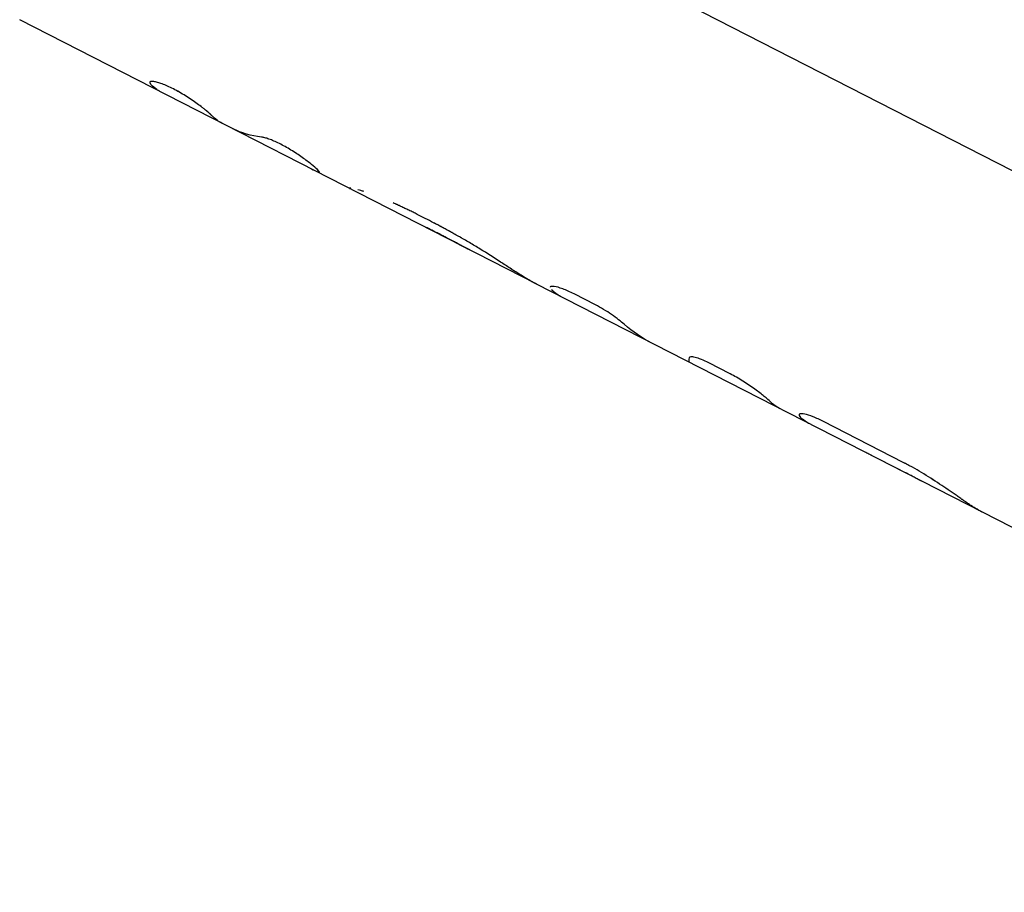
# Model space of a CAD drawing. Units: millimetres. Extents: x -1570 to 7570, y -2550 to 2550.
# Drawn here: x 525 to 607, y -328 to -255 of the extents above; entities that cross this region are included whole.
import ezdxf

# ---------------------------------------------------------------- set-up
doc = ezdxf.new("R2010")
doc.units = ezdxf.units.MM
doc.header["$LTSCALE"] = 20
doc.layers.add('2d', color=230, linetype='Continuous')

msp = doc.modelspace()

# ---------------------------------------------------------------- linework, layer by layer
at = {"layer": '2d'}
for p, q in [((670.59, -300.118), (528.969, -227.615)), ((567.658, -277.077), (524.768, -255.119)), ((549.647, -267.773), (549.646, -267.775)), ((666.389, -327.622), (567.681, -277.089)), ((572.586, -278.817), (570.811, -277.909)), ((580.387, -283.17), (580.387, -283.17)), ((583.78, -284.548), (582.005, -283.639)), ((598.15, -291.903), (591.518, -288.508)), ((598.271, -292.728), (594.984, -291.046))]:
    msp.add_line(p, q, dxfattribs=at)
for points, knots in [([(540.768, -263.126), (540.746, -263.106), (540.726, -263.088), (540.7, -263.065), (540.689, -263.054), (540.677, -263.044), (540.671, -263.038), (540.669, -263.036), (540.667, -263.035), (540.667, -263.035), (540.647, -263.016), (540.619, -262.99), (540.588, -262.962), (540.574, -262.95), (540.566, -262.942), (540.562, -262.939), (540.537, -262.916), (540.506, -262.888), (540.475, -262.861), (540.455, -262.842), (540.445, -262.834), (540.389, -262.785), (540.339, -262.743), (540.236, -262.658), (540.153, -262.59), (540.06, -262.517), (539.997, -262.467), (539.963, -262.441), (539.798, -262.315), (539.659, -262.21), (539.208, -261.883), (538.887, -261.664), (538.207, -261.238), (537.86, -261.04), (537.194, -260.699), (536.878, -260.558), (536.325, -260.352), (536.089, -260.288), (535.83, -260.249), (535.759, -260.246), (535.675, -260.255), (535.639, -260.262), (535.614, -260.274), (535.599, -260.284), (535.593, -260.289), (535.577, -260.306), (535.568, -260.326), (535.571, -260.355), (535.575, -260.369), (535.579, -260.378), (535.581, -260.383), (535.587, -260.397), (535.595, -260.412), (535.609, -260.432), (535.617, -260.442), (535.621, -260.448), (535.623, -260.45), (535.624, -260.452), (535.625, -260.453), (535.637, -260.469), (535.657, -260.493), (535.686, -260.524)], [0, 0, 0, 0, 0.015625, 0.015625, 0.023438, 0.027344, 0.029297, 0.030273, 0.030273, 0.03125, 0.03125, 0.046875, 0.054688, 0.058594, 0.058594, 0.0625, 0.0625, 0.078125, 0.085938, 0.085938, 0.09375, 0.09375, 0.125, 0.125, 0.15625, 0.171875, 0.171875, 0.1875, 0.1875, 0.25, 0.25, 0.375, 0.375, 0.5, 0.5, 0.625, 0.625, 0.75, 0.75, 0.8125, 0.8125, 0.84375, 0.859375, 0.859375, 0.875, 0.875, 0.90625, 0.921875, 0.929687, 0.929687, 0.9375, 0.9375, 0.953125, 0.960937, 0.964844, 0.966797, 0.967773, 0.967773, 0.96875, 0.96875, 1, 1, 1, 1]), ([(540.768, -263.126), (540.746, -263.106), (540.726, -263.088), (540.7, -263.065), (540.692, -263.058), (540.682, -263.048), (540.678, -263.045), (540.674, -263.041), (540.672, -263.039), (540.67, -263.037), (540.669, -263.036), (540.667, -263.035), (540.667, -263.035), (540.665, -263.033), (540.664, -263.032), (540.661, -263.029), (540.66, -263.028), (540.656, -263.025), (540.654, -263.023), (540.647, -263.016), (540.642, -263.012), (540.628, -262.999), (540.619, -262.991), (540.601, -262.974), (540.592, -262.966), (540.579, -262.954), (540.574, -262.95), (540.566, -262.942), (540.562, -262.938), (540.553, -262.93), (540.547, -262.925), (540.537, -262.916), (540.532, -262.911), (540.516, -262.897), (540.506, -262.888), (540.486, -262.87), (540.475, -262.861), (540.455, -262.842), (540.445, -262.834), (540.423, -262.815), (540.411, -262.804), (540.388, -262.784), (540.376, -262.774), (540.34, -262.743), (540.314, -262.722), (540.236, -262.657), (540.181, -262.613), (540.091, -262.541), (540.06, -262.517), (539.997, -262.467), (539.963, -262.441), (539.896, -262.39), (539.864, -262.365), (539.796, -262.313), (539.761, -262.287), (539.656, -262.209), (539.584, -262.156), (539.359, -261.993), (539.203, -261.883), (538.883, -261.666), (538.717, -261.558), (538.377, -261.344), (538.206, -261.242), (537.864, -261.046), (537.694, -260.955), (537.361, -260.784), (537.199, -260.706), (536.887, -260.567), (536.74, -260.507), (536.463, -260.404), (536.336, -260.362), (536.104, -260.297), (536.003, -260.275), (535.829, -260.249), (535.759, -260.246), (535.675, -260.255), (535.651, -260.26), (535.622, -260.27), (535.614, -260.274), (535.599, -260.284), (535.593, -260.289), (535.584, -260.299), (535.58, -260.304), (535.577, -260.309)], [0, 0, 0, 0, 0.015625, 0.015625, 0.0234375, 0.0234375, 0.0273438, 0.0273438, 0.0292969, 0.0292969, 0.0302734, 0.0302734, 0.03125, 0.03125, 0.0322266, 0.0322266, 0.0332031, 0.0332031, 0.0351562, 0.0351562, 0.0390625, 0.0390625, 0.046875, 0.046875, 0.0546875, 0.0546875, 0.0585938, 0.0585938, 0.0625, 0.0625, 0.0664062, 0.0664062, 0.0703125, 0.0703125, 0.078125, 0.078125, 0.0859375, 0.0859375, 0.09375, 0.09375, 0.1015625, 0.1015625, 0.109375, 0.109375, 0.125, 0.125, 0.15625, 0.15625, 0.171875, 0.171875, 0.1875, 0.1875, 0.203125, 0.203125, 0.21875, 0.21875, 0.25, 0.25, 0.3125, 0.3125, 0.375, 0.375, 0.4375, 0.4375, 0.5, 0.5, 0.5625, 0.5625, 0.625, 0.625, 0.6875, 0.6875, 0.75, 0.75, 0.8125, 0.8125, 0.84375, 0.84375, 0.859375, 0.859375, 0.875, 0.875, 0.8874502, 0.8874502, 0.8874502, 0.8874502]), ([(536.507, -261.129), (536.476, -261.113), (536.446, -261.097), (536.327, -261.031), (536.242, -260.978), (535.991, -260.806), (535.834, -260.674), (535.686, -260.524)], [0.79099, 0.79099, 0.79099, 0.79099, 0.8125, 0.8125, 0.875, 0.875, 1, 1, 1, 1]), ([(549.431, -267.726), (549.448, -267.733), (549.462, -267.738), (549.481, -267.745), (549.486, -267.747), (549.494, -267.75), (549.496, -267.751), (549.5, -267.752), (549.501, -267.752), (549.502, -267.753), (549.503, -267.753), (549.504, -267.753), (549.504, -267.753), (549.506, -267.754), (549.507, -267.754), (549.508, -267.755), (549.509, -267.755), (549.512, -267.756), (549.513, -267.756), (549.518, -267.758), (549.521, -267.759), (549.53, -267.762), (549.536, -267.764), (549.547, -267.767), (549.552, -267.769), (549.56, -267.771), (549.562, -267.772), (549.567, -267.773), (549.569, -267.774), (549.574, -267.775), (549.576, -267.775), (549.581, -267.777), (549.584, -267.777), (549.591, -267.779), (549.595, -267.78), (549.604, -267.781), (549.607, -267.782), (549.615, -267.783), (549.618, -267.783), (549.624, -267.783), (549.627, -267.783), (549.632, -267.783), (549.635, -267.782), (549.641, -267.78), (549.644, -267.778), (549.649, -267.77), (549.648, -267.761), (549.64, -267.744), (549.636, -267.737), (549.626, -267.722), (549.62, -267.714), (549.606, -267.697), (549.599, -267.687), (549.581, -267.668), (549.572, -267.657), (549.54, -267.624), (549.516, -267.599), (549.374, -267.461), (549.21, -267.317), (548.778, -266.969), (548.52, -266.772), (547.939, -266.359), (547.624, -266.149), (547.136, -265.85), (546.973, -265.755), (546.648, -265.573), (546.488, -265.489), (546.174, -265.332), (546.023, -265.262), (545.733, -265.136), (545.597, -265.083), (545.342, -264.992), (545.225, -264.956), (545.069, -264.915), (545.021, -264.904), (544.953, -264.891), (544.931, -264.887), (544.906, -264.883), (544.9, -264.882), (544.893, -264.881), (544.89, -264.881), (544.887, -264.88), (544.885, -264.88), (544.875, -264.879), (544.864, -264.877), (544.851, -264.876)], [0, 0, 0, 0, 0.015625, 0.015625, 0.023438, 0.023438, 0.027344, 0.027344, 0.029297, 0.029297, 0.030273, 0.030273, 0.03125, 0.03125, 0.032227, 0.032227, 0.033203, 0.033203, 0.035156, 0.035156, 0.039062, 0.039062, 0.046875, 0.046875, 0.054688, 0.054688, 0.058594, 0.058594, 0.0625, 0.0625, 0.066406, 0.066406, 0.070312, 0.070312, 0.078125, 0.078125, 0.085938, 0.085938, 0.09375, 0.09375, 0.101562, 0.101562, 0.109375, 0.109375, 0.125, 0.125, 0.15625, 0.15625, 0.171875, 0.171875, 0.1875, 0.1875, 0.203125, 0.203125, 0.21875, 0.21875, 0.25, 0.25, 0.375, 0.375, 0.5, 0.5, 0.625, 0.625, 0.6875, 0.6875, 0.75, 0.75, 0.8125, 0.8125, 0.875, 0.875, 0.9375, 0.9375, 0.96875, 0.96875, 0.984375, 0.984375, 0.988281, 0.988281, 0.990234, 0.990234, 0.992188, 0.992188, 1, 1, 1, 1]), ([(549.431, -267.726), (549.448, -267.733), (549.462, -267.738), (549.481, -267.745), (549.489, -267.748), (549.498, -267.751), (549.501, -267.752), (549.503, -267.753), (549.504, -267.753), (549.504, -267.753), (549.518, -267.758), (549.537, -267.764), (549.555, -267.77), (549.562, -267.772), (549.567, -267.773), (549.569, -267.773), (549.582, -267.777), (549.596, -267.78), (549.607, -267.782), (549.615, -267.783), (549.618, -267.783), (549.634, -267.784), (549.642, -267.781), (549.649, -267.77), (549.647, -267.757), (549.636, -267.737), (549.626, -267.722), (549.62, -267.714), (549.586, -267.671), (549.544, -267.626), (549.373, -267.461), (549.21, -267.317), (548.778, -266.969), (548.52, -266.772), (547.939, -266.359), (547.624, -266.149), (546.973, -265.75), (546.644, -265.566), (546.018, -265.254), (545.724, -265.128), (545.342, -264.992), (545.225, -264.956), (545.069, -264.915), (545.021, -264.904), (544.953, -264.891), (544.926, -264.886), (544.9, -264.882), (544.893, -264.881), (544.89, -264.881), (544.887, -264.88), (544.877, -264.879), (544.864, -264.877), (544.851, -264.876)], [0, 0, 0, 0, 0.015625, 0.015625, 0.023437, 0.027344, 0.029297, 0.030273, 0.030273, 0.03125, 0.03125, 0.046875, 0.054687, 0.058594, 0.058594, 0.0625, 0.0625, 0.078125, 0.085937, 0.085937, 0.09375, 0.09375, 0.125, 0.125, 0.15625, 0.171875, 0.171875, 0.1875, 0.1875, 0.25, 0.25, 0.375, 0.375, 0.5, 0.5, 0.625, 0.625, 0.75, 0.75, 0.875, 0.875, 0.9375, 0.9375, 0.96875, 0.96875, 0.984375, 0.988281, 0.988281, 0.990234, 0.990234, 0.992188, 1, 1, 1, 1]), ([(552.276, -269.131), (552.241, -269.127), (552.214, -269.125), (552.177, -269.124), (552.165, -269.126), (552.158, -269.129), (552.157, -269.13), (552.157, -269.131)], [0.8035958, 0.8035958, 0.8035958, 0.8035958, 0.875, 0.875, 0.9375, 0.9375, 0.9526482, 0.9526482, 0.9526482, 0.9526482]), ([(552.276, -269.131), (552.241, -269.127), (552.214, -269.125), (552.177, -269.124), (552.165, -269.126), (552.158, -269.129), (552.157, -269.13), (552.157, -269.131)], [0.8035958, 0.8035958, 0.8035958, 0.8035958, 0.875, 0.875, 0.9375, 0.9375, 0.9526483, 0.9526483, 0.9526483, 0.9526483]), ([(553.353, -269.392), (553.264, -269.365), (553.18, -269.34), (553.014, -269.294), (552.934, -269.272), (552.86, -269.253)], [0.4380491, 0.4380491, 0.4380491, 0.4380491, 0.5, 0.5, 0.5657452, 0.5657452, 0.5657452, 0.5657452]), ([(561.24, -273.132), (561.084, -273.045), (560.947, -272.969), (560.771, -272.872), (560.717, -272.842), (560.644, -272.801), (560.621, -272.789), (560.588, -272.77), (560.577, -272.765), (560.562, -272.756), (560.557, -272.753), (560.549, -272.749), (560.547, -272.748), (560.542, -272.745), (560.54, -272.744), (560.534, -272.741), (560.53, -272.738), (560.522, -272.734), (560.519, -272.732), (560.508, -272.726), (560.501, -272.722), (560.479, -272.711), (560.465, -272.703), (560.422, -272.679), (560.393, -272.663), (560.306, -272.616), (560.248, -272.584), (560.073, -272.489), (559.955, -272.425), (559.719, -272.299), (559.603, -272.237), (559.37, -272.113), (559.254, -272.052), (558.908, -271.871), (558.679, -271.752), (558.225, -271.52), (558, -271.406), (557.66, -271.236), (557.547, -271.18), (557.378, -271.097), (557.321, -271.069), (557.208, -271.014), (557.152, -270.986), (557.038, -270.931), (556.981, -270.903), (556.868, -270.848), (556.812, -270.821), (556.645, -270.742), (556.536, -270.69), (556.378, -270.615), (556.324, -270.59), (556.242, -270.551), (556.215, -270.538), (556.173, -270.519), (556.159, -270.512), (556.138, -270.502), (556.131, -270.499), (556.12, -270.494), (556.117, -270.492), (556.11, -270.489), (556.106, -270.487), (556.1, -270.484), (556.098, -270.484), (556.093, -270.482), (556.091, -270.48), (556.084, -270.477), (556.079, -270.475), (556.064, -270.468), (556.053, -270.463), (556.019, -270.447), (555.994, -270.435), (555.913, -270.398), (555.849, -270.368), (555.777, -270.335)], [0, 0, 0, 0, 0.0625, 0.0625, 0.09375, 0.09375, 0.109375, 0.109375, 0.117188, 0.117188, 0.121094, 0.121094, 0.123047, 0.123047, 0.125, 0.125, 0.126953, 0.126953, 0.128906, 0.128906, 0.132812, 0.132812, 0.140625, 0.140625, 0.15625, 0.15625, 0.1875, 0.1875, 0.25, 0.25, 0.3125, 0.3125, 0.375, 0.375, 0.5, 0.5, 0.625, 0.625, 0.6875, 0.6875, 0.71875, 0.71875, 0.75, 0.75, 0.78125, 0.78125, 0.8125, 0.8125, 0.875, 0.875, 0.90625, 0.90625, 0.921875, 0.921875, 0.929688, 0.929688, 0.933594, 0.933594, 0.935547, 0.935547, 0.9375, 0.9375, 0.939453, 0.939453, 0.941406, 0.941406, 0.945312, 0.945312, 0.953125, 0.953125, 0.96875, 0.96875, 1, 1, 1, 1]), ([(561.24, -273.132), (561.084, -273.045), (560.879, -272.931), (560.691, -272.827), (560.609, -272.782), (560.572, -272.762), (560.554, -272.752), (560.547, -272.748), (560.542, -272.745), (560.54, -272.744), (560.422, -272.679), (560.306, -272.616), (560.073, -272.489), (559.954, -272.425), (559.368, -272.111), (558.905, -271.867), (558.226, -271.52), (558, -271.406), (557.66, -271.236), (557.491, -271.152), (557.321, -271.069), (557.208, -271.014), (557.153, -270.987), (556.98, -270.903), (556.867, -270.848), (556.645, -270.742), (556.536, -270.69), (556.378, -270.615), (556.297, -270.577), (556.201, -270.532), (556.152, -270.509), (556.127, -270.497), (556.117, -270.492), (556.11, -270.489), (556.105, -270.487), (556.03, -270.452), (555.922, -270.402), (555.777, -270.335)], [0, 0, 0, 0, 0.0625, 0.09375, 0.109375, 0.117187, 0.121094, 0.123047, 0.123047, 0.125, 0.125, 0.1875, 0.1875, 0.25, 0.25, 0.5, 0.5, 0.625, 0.625, 0.6875, 0.71875, 0.71875, 0.75, 0.75, 0.8125, 0.8125, 0.875, 0.875, 0.90625, 0.921875, 0.929687, 0.933594, 0.935547, 0.935547, 0.9375, 0.9375, 1, 1, 1, 1]), ([(562.162, -274.263), (562.155, -274.259), (562.147, -274.256), (561.941, -274.15), (561.736, -274.043), (561.307, -273.817), (561.09, -273.702), (560.654, -273.472), (560.437, -273.358), (560.003, -273.131), (559.793, -273.022), (559.381, -272.811), (559.183, -272.711), (558.807, -272.523), (558.634, -272.438), (558.147, -272.199), (557.883, -272.072), (557.702, -271.98), (557.7, -271.979), (557.698, -271.978)], [0.2477376, 0.2477376, 0.2477376, 0.2477376, 0.25, 0.25, 0.3125, 0.3125, 0.375, 0.375, 0.4375, 0.4375, 0.5, 0.5, 0.5625, 0.5625, 0.625, 0.625, 0.75, 0.75, 0.7513503, 0.7513503, 0.7513503, 0.7513503]), ([(562.161, -274.263), (562.156, -274.26), (562.15, -274.257), (561.745, -274.049), (561.312, -273.819), (560.441, -273.359), (560.002, -273.129), (559.18, -272.708), (558.798, -272.518), (558.152, -272.202), (557.887, -272.074), (557.704, -271.981), (557.701, -271.979), (557.699, -271.978)], [0.2481714, 0.2481714, 0.2481714, 0.2481714, 0.25, 0.25, 0.375, 0.375, 0.5, 0.5, 0.625, 0.625, 0.75, 0.75, 0.7518636, 0.7518636, 0.7518636, 0.7518636]), ([(567.514, -277.001), (567.448, -276.966), (567.39, -276.934), (567.316, -276.893), (567.293, -276.88), (567.262, -276.863), (567.252, -276.857), (567.238, -276.85), (567.234, -276.847), (567.227, -276.843), (567.225, -276.842), (567.222, -276.84), (567.221, -276.84), (567.219, -276.838), (567.218, -276.838), (567.215, -276.836), (567.213, -276.835), (567.21, -276.833), (567.208, -276.832), (567.203, -276.829), (567.199, -276.827), (567.189, -276.821), (567.182, -276.818), (567.162, -276.806), (567.148, -276.798), (567.108, -276.775), (567.082, -276.76), (567.031, -276.73), (567.006, -276.715), (566.969, -276.693), (566.957, -276.686), (566.933, -276.672), (566.921, -276.665), (566.897, -276.651), (566.884, -276.643), (566.858, -276.628), (566.845, -276.62), (566.806, -276.597), (566.78, -276.581), (566.7, -276.532), (566.645, -276.499), (566.532, -276.43), (566.474, -276.394), (566.385, -276.339), (566.355, -276.32), (566.294, -276.282), (566.262, -276.262), (566.201, -276.224), (566.171, -276.205), (566.111, -276.167), (566.081, -276.147), (565.989, -276.089), (565.928, -276.05), (565.742, -275.932), (565.617, -275.851), (565.235, -275.604), (564.973, -275.434), (564.159, -274.905), (563.589, -274.538), (562.715, -273.996), (562.42, -273.816), (561.978, -273.554), (561.829, -273.467), (561.609, -273.34), (561.535, -273.298), (561.452, -273.251), (561.443, -273.246), (561.429, -273.238), (561.426, -273.236), (561.42, -273.233), (561.416, -273.231), (561.399, -273.221), (561.384, -273.212), (561.331, -273.183), (561.29, -273.159), (561.24, -273.132)], [0, 0, 0, 0, 0.03125, 0.03125, 0.046875, 0.046875, 0.054688, 0.054688, 0.058594, 0.058594, 0.060547, 0.060547, 0.061523, 0.061523, 0.0625, 0.0625, 0.063477, 0.063477, 0.064453, 0.064453, 0.066406, 0.066406, 0.070312, 0.070312, 0.078125, 0.078125, 0.09375, 0.09375, 0.109375, 0.109375, 0.117188, 0.117188, 0.125, 0.125, 0.132812, 0.132812, 0.140625, 0.140625, 0.15625, 0.15625, 0.1875, 0.1875, 0.21875, 0.21875, 0.234375, 0.234375, 0.25, 0.25, 0.265625, 0.265625, 0.28125, 0.28125, 0.3125, 0.3125, 0.375, 0.375, 0.5, 0.5, 0.75, 0.75, 0.875, 0.875, 0.9375, 0.9375, 0.96875, 0.96875, 0.972656, 0.972656, 0.974609, 0.974609, 0.976562, 0.976562, 0.984375, 0.984375, 1, 1, 1, 1]), ([(567.514, -277.001), (567.448, -276.966), (567.39, -276.934), (567.316, -276.893), (567.282, -276.874), (567.248, -276.855), (567.232, -276.846), (567.224, -276.841), (567.221, -276.84), (567.219, -276.838), (567.218, -276.838), (567.161, -276.806), (567.108, -276.775), (567.031, -276.73), (566.993, -276.708), (566.957, -276.686), (566.933, -276.672), (566.921, -276.665), (566.808, -276.598), (566.648, -276.501), (566.445, -276.376), (566.355, -276.32), (566.294, -276.282), (566.262, -276.262), (565.991, -276.092), (565.744, -275.933), (565.235, -275.604), (564.974, -275.434), (564.158, -274.904), (563.589, -274.538), (562.715, -273.996), (562.42, -273.816), (561.978, -273.554), (561.829, -273.467), (561.609, -273.34), (561.535, -273.298), (561.452, -273.251), (561.443, -273.246), (561.424, -273.235), (561.42, -273.233), (561.399, -273.221), (561.352, -273.195), (561.29, -273.159), (561.24, -273.132)], [0, 0, 0, 0, 0.03125, 0.03125, 0.046875, 0.054687, 0.058594, 0.060547, 0.061523, 0.061523, 0.0625, 0.0625, 0.09375, 0.09375, 0.109375, 0.117187, 0.117187, 0.125, 0.125, 0.1875, 0.21875, 0.234375, 0.234375, 0.25, 0.25, 0.375, 0.375, 0.5, 0.5, 0.75, 0.75, 0.875, 0.875, 0.9375, 0.9375, 0.96875, 0.96875, 0.972656, 0.972656, 0.976563, 0.976563, 0.984375, 1, 1, 1, 1]), ([(570.811, -277.909), (570.469, -277.734), (570.147, -277.59), (569.579, -277.379), (569.34, -277.313), (568.982, -277.26), (568.868, -277.272), (568.822, -277.325), (568.818, -277.331), (568.815, -277.338)], [0, 0, 0, 0, 0.25, 0.25, 0.5, 0.5, 0.75, 0.75, 0.7812149, 0.7812149, 0.7812149, 0.7812149]), ([(569.729, -278.137), (569.71, -278.127), (569.691, -278.117), (569.582, -278.058), (569.494, -278.005), (569.239, -277.834), (569.078, -277.701), (568.927, -277.551)], [0.7991431, 0.7991431, 0.7991431, 0.7991431, 0.8125, 0.8125, 0.875, 0.875, 1, 1, 1, 1]), ([(570.811, -277.909), (570.468, -277.733), (570.147, -277.59), (569.579, -277.379), (569.34, -277.313), (569.161, -277.286), (569.161, -277.286), (569.161, -277.286)], [0, 0, 0, 0, 0.25, 0.25, 0.5, 0.5, 0.5000017, 0.5000017, 0.5000017, 0.5000017]), ([(574.97, -280.43), (574.84, -280.316), (574.687, -280.19), (574.331, -279.914), (574.135, -279.77), (573.71, -279.476), (573.489, -279.333), (573.034, -279.058), (572.809, -278.932), (572.586, -278.817)], [0, 0, 0, 0, 0.25, 0.25, 0.5, 0.5, 0.75, 0.75, 1, 1, 1, 1]), ([(574.97, -280.43), (574.84, -280.316), (574.688, -280.19), (574.331, -279.914), (574.135, -279.77), (573.71, -279.476), (573.489, -279.333), (573.034, -279.058), (572.809, -278.932), (572.586, -278.817)], [0, 0, 0, 0, 0.25, 0.25, 0.5, 0.5, 0.75, 0.75, 1, 1, 1, 1]), ([(582.005, -283.639), (581.781, -283.525), (581.573, -283.429), (581.184, -283.272), (581.011, -283.215), (580.716, -283.139), (580.599, -283.123), (580.432, -283.131), (580.384, -283.154), (580.373, -283.196)], [0, 0, 0, 0, 0.25, 0.25, 0.5, 0.5, 0.75, 0.75, 1, 1, 1, 1]), ([(582.005, -283.639), (581.782, -283.525), (581.573, -283.429), (581.183, -283.272), (581.011, -283.215), (580.716, -283.139), (580.599, -283.123), (580.432, -283.131), (580.384, -283.154), (580.373, -283.196)], [0, 0, 0, 0, 0.25, 0.25, 0.5, 0.5, 0.75, 0.75, 1, 1, 1, 1]), ([(587.099, -286.855), (586.992, -286.748), (586.824, -286.6), (586.383, -286.239), (586.114, -286.03), (585.505, -285.589), (585.17, -285.361), (584.475, -284.926), (584.122, -284.723), (583.78, -284.548)], [0, 0, 0, 0, 0.25, 0.25, 0.5, 0.5, 0.75, 0.75, 1, 1, 1, 1]), ([(585.809, -285.81), (585.809, -285.81), (585.809, -285.81), (585.505, -285.589), (585.17, -285.361), (584.475, -284.926), (584.122, -284.723), (583.78, -284.548)], [0.4999984, 0.4999984, 0.4999984, 0.4999984, 0.5, 0.5, 0.75, 0.75, 1, 1, 1, 1]), ([(591.518, -288.508), (591.206, -288.348), (590.917, -288.218), (590.385, -288.01), (590.156, -287.939), (589.781, -287.858), (589.646, -287.85), (589.483, -287.892), (589.46, -287.94), (589.498, -288.014)], [0, 0, 0, 0, 0.25, 0.25, 0.5, 0.5, 0.75, 0.75, 1, 1, 1, 1]), ([(591.518, -288.508), (591.206, -288.349), (590.918, -288.218), (590.384, -288.01), (590.156, -287.939), (589.781, -287.858), (589.646, -287.85), (589.483, -287.892), (589.46, -287.94), (589.498, -288.014)], [0, 0, 0, 0, 0.25, 0.25, 0.5, 0.5, 0.75, 0.75, 1, 1, 1, 1]), ([(590.326, -288.681), (590.296, -288.666), (590.267, -288.651), (590.073, -288.544), (589.917, -288.438), (589.768, -288.316)], [0.8529515, 0.8529515, 0.8529515, 0.8529515, 0.875, 0.875, 1, 1, 1, 1]), ([(603.655, -295.406), (603.597, -295.368), (603.546, -295.334), (603.481, -295.289), (603.461, -295.276), (603.434, -295.257), (603.425, -295.251), (603.413, -295.243), (603.409, -295.24), (603.403, -295.236), (603.401, -295.235), (603.397, -295.232), (603.396, -295.231), (603.391, -295.228), (603.387, -295.226), (603.381, -295.221), (603.378, -295.219), (603.369, -295.213), (603.363, -295.209), (603.345, -295.197), (603.333, -295.189), (603.298, -295.164), (603.275, -295.148), (603.23, -295.117), (603.208, -295.102), (603.176, -295.08), (603.165, -295.072), (603.144, -295.058), (603.134, -295.051), (603.113, -295.036), (603.101, -295.028), (603.079, -295.012), (603.067, -295.004), (603.033, -294.98), (603.009, -294.964), (602.938, -294.914), (602.89, -294.88), (602.79, -294.811), (602.739, -294.776), (602.635, -294.703), (602.581, -294.666), (602.472, -294.591), (602.419, -294.553), (602.31, -294.478), (602.255, -294.44), (602.09, -294.326), (601.978, -294.249), (601.638, -294.016), (601.406, -293.859), (600.924, -293.539), (600.678, -293.378), (600.176, -293.059), (599.923, -292.903), (599.413, -292.597), (599.159, -292.449), (598.777, -292.236), (598.65, -292.167), (598.493, -292.083), (598.462, -292.066), (598.415, -292.041), (598.399, -292.033), (598.376, -292.02), (598.368, -292.016), (598.356, -292.01), (598.352, -292.008), (598.344, -292.004), (598.34, -292.002), (598.333, -291.998), (598.331, -291.997), (598.325, -291.994), (598.322, -291.992), (598.312, -291.987), (598.306, -291.984), (598.285, -291.973), (598.271, -291.966), (598.224, -291.942), (598.189, -291.924), (598.15, -291.903)], [0, 0, 0, 0, 0.03125, 0.03125, 0.046875, 0.046875, 0.054688, 0.054688, 0.058594, 0.058594, 0.060547, 0.060547, 0.0625, 0.0625, 0.064453, 0.064453, 0.066406, 0.066406, 0.070312, 0.070312, 0.078125, 0.078125, 0.09375, 0.09375, 0.109375, 0.109375, 0.117188, 0.117188, 0.125, 0.125, 0.132812, 0.132812, 0.140625, 0.140625, 0.15625, 0.15625, 0.1875, 0.1875, 0.21875, 0.21875, 0.25, 0.25, 0.28125, 0.28125, 0.3125, 0.3125, 0.375, 0.375, 0.5, 0.5, 0.625, 0.625, 0.75, 0.75, 0.875, 0.875, 0.9375, 0.9375, 0.953125, 0.953125, 0.960938, 0.960938, 0.964844, 0.964844, 0.966797, 0.966797, 0.96875, 0.96875, 0.970703, 0.970703, 0.972656, 0.972656, 0.976562, 0.976562, 0.984375, 0.984375, 1, 1, 1, 1]), ([(603.655, -295.406), (603.597, -295.368), (603.546, -295.334), (603.481, -295.289), (603.451, -295.269), (603.421, -295.248), (603.407, -295.239), (603.401, -295.235), (603.397, -295.232), (603.397, -295.232), (603.345, -295.196), (603.274, -295.148), (603.197, -295.094), (603.165, -295.072), (603.144, -295.058), (603.135, -295.051), (603.034, -294.981), (602.892, -294.882), (602.739, -294.776), (602.635, -294.703), (602.58, -294.665), (602.312, -294.479), (602.091, -294.326), (601.638, -294.016), (601.406, -293.859), (600.682, -293.378), (600.179, -293.056), (599.413, -292.597), (599.16, -292.45), (598.776, -292.236), (598.651, -292.167), (598.493, -292.083), (598.446, -292.058), (598.391, -292.029), (598.364, -292.014), (598.352, -292.008), (598.344, -292.004), (598.34, -292.002), (598.29, -291.976), (598.228, -291.944), (598.15, -291.903)], [0, 0, 0, 0, 0.03125, 0.03125, 0.046875, 0.054687, 0.058594, 0.060547, 0.060547, 0.0625, 0.0625, 0.09375, 0.109375, 0.117187, 0.117187, 0.125, 0.125, 0.1875, 0.21875, 0.21875, 0.25, 0.25, 0.375, 0.375, 0.5, 0.5, 0.75, 0.75, 0.875, 0.875, 0.9375, 0.9375, 0.953125, 0.960937, 0.964844, 0.966797, 0.966797, 0.96875, 0.96875, 1, 1, 1, 1]), ([(599.58, -293.419), (599.566, -293.412), (599.548, -293.402), (599.53, -293.393), (599.524, -293.39), (599.52, -293.388), (599.519, -293.387), (599.495, -293.375), (599.472, -293.362), (599.401, -293.325), (599.353, -293.3), (599.198, -293.217), (599.087, -293.157), (598.914, -293.065), (598.856, -293.034), (598.738, -292.972), (598.68, -292.941), (598.586, -292.892), (598.541, -292.868), (598.491, -292.842), (598.466, -292.829), (598.456, -292.824), (598.449, -292.82), (598.445, -292.818), (598.404, -292.797), (598.347, -292.767), (598.271, -292.728)], [0, 0, 0, 0, 0.03125, 0.046875, 0.054688, 0.054688, 0.0625, 0.0625, 0.125, 0.125, 0.25, 0.25, 0.5, 0.5, 0.625, 0.625, 0.75, 0.75, 0.8125, 0.84375, 0.859375, 0.867187, 0.867187, 0.875, 0.875, 1, 1, 1, 1]), ([(604.703, -296.042), (604.688, -296.034), (604.672, -296.026), (604.609, -295.993), (604.56, -295.966), (604.458, -295.91), (604.406, -295.88), (604.244, -295.785), (604.132, -295.716), (603.991, -295.626), (603.962, -295.608), (603.917, -295.579), (603.902, -295.569), (603.879, -295.554), (603.871, -295.549), (603.859, -295.542), (603.855, -295.539), (603.849, -295.535), (603.848, -295.534), (603.844, -295.531), (603.841, -295.53), (603.838, -295.528), (603.837, -295.527), (603.834, -295.525), (603.833, -295.524), (603.829, -295.522), (603.826, -295.52), (603.818, -295.514), (603.812, -295.51), (603.792, -295.498), (603.778, -295.488), (603.732, -295.458), (603.696, -295.434), (603.655, -295.406)], [0.6044351, 0.6044351, 0.6044351, 0.6044351, 0.625, 0.625, 0.6875, 0.6875, 0.75, 0.75, 0.875, 0.875, 0.90625, 0.90625, 0.921875, 0.921875, 0.9296875, 0.9296875, 0.9335938, 0.9335938, 0.9355469, 0.9355469, 0.9375, 0.9375, 0.9394531, 0.9394531, 0.9414062, 0.9414062, 0.9453125, 0.9453125, 0.953125, 0.953125, 0.96875, 0.96875, 1, 1, 1, 1]), ([(604.703, -296.042), (604.688, -296.034), (604.625, -296.002), (604.56, -295.966), (604.458, -295.91), (604.407, -295.88), (604.298, -295.817), (604.243, -295.784), (604.132, -295.715), (604.075, -295.68), (603.991, -295.626), (603.947, -295.599), (603.894, -295.564), (603.867, -295.547), (603.853, -295.538), (603.848, -295.534), (603.844, -295.531), (603.841, -295.53), (603.799, -295.502), (603.737, -295.462), (603.655, -295.406)], [0.6044355, 0.6044355, 0.6044355, 0.6044355, 0.625, 0.6875, 0.6875, 0.75, 0.75, 0.8125, 0.8125, 0.875, 0.875, 0.90625, 0.921875, 0.9296875, 0.9335938, 0.9355469, 0.9355469, 0.9375, 0.9375, 1, 1, 1, 1])]:
    msp.add_open_spline(points, degree=3, knots=knots, dxfattribs=at)
for points in [[(541.589, -263.731), (541.29, -263.578), (541.016, -263.376), (540.768, -263.126)], [(544.851, -264.876), (543.976, -264.777), (543.181, -264.546), (542.457, -264.175)], [(549.008, -267.529), (549.146, -267.6), (549.287, -267.666), (549.431, -267.726)], [(552.161, -269.141), (552.168, -269.146), (552.174, -269.15), (552.179, -269.153)], [(567.681, -277.089), (567.633, -277.064), (567.577, -277.035), (567.514, -277.001)], [(567.706, -277.101), (567.652, -277.074), (567.588, -277.041), (567.514, -277.001)], [(577.26, -281.992), (576.442, -281.574), (575.677, -281.051), (574.97, -280.43)], [(575.614, -280.956), (575.614, -280.956), (575.614, -280.956), (575.614, -280.956)], [(580.373, -283.196), (580.316, -283.426), (580.317, -283.558), (580.371, -283.585)], [(580.832, -283.169), (580.832, -283.169), (580.832, -283.169), (580.832, -283.169)], [(587.902, -287.44), (587.61, -287.291), (587.342, -287.096), (587.099, -286.855)], [(589.498, -288.014), (589.546, -288.108), (589.636, -288.209), (589.768, -288.316)], [(589.498, -288.014), (589.546, -288.108), (589.636, -288.209), (589.768, -288.316)], [(595.276, -291.216), (595.176, -291.164), (595.078, -291.108), (594.984, -291.046)], [(599.65, -293.455), (599.629, -293.444), (599.606, -293.432), (599.58, -293.419)], [(599.65, -293.455), (599.627, -293.443), (599.603, -293.431), (599.58, -293.419)]]:
    msp.add_open_spline(points, degree=3, dxfattribs=at)

doc.saveas('drawing.dxf')
